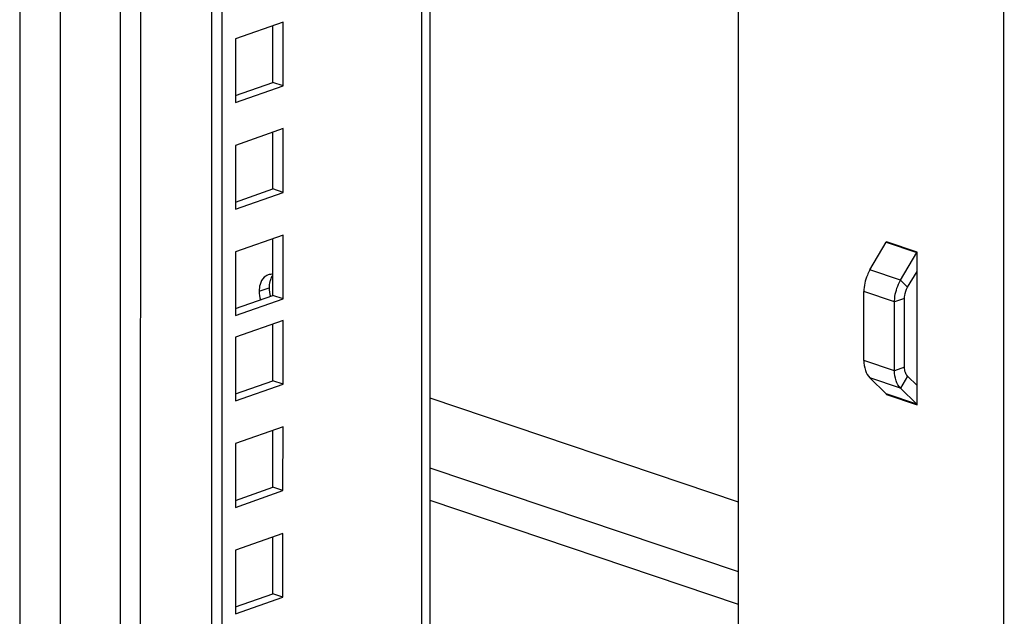
# Model space of a CAD drawing. Units: millimetres. Extents: x 13 to 8907, y -1291 to 2093.
# Drawn here: x 8352 to 8490, y 122 to 205 of the extents above; entities that cross this region are included whole.
import ezdxf

# ---------------------------------------------------------------- set-up
doc = ezdxf.new("R2010")
doc.units = ezdxf.units.MM
doc.header["$LTSCALE"] = 65.395
doc.layers.get('0').update_dxf_attribs({"linetype": 'CONTINUOUS'})
doc.layers.add('ALL_FEATURES', color=7, linetype='CONTINUOUS')

msp = doc.modelspace()

# ---------------------------------------------------------------- linework, layer by layer
at = {"color": 9, "linetype": 'Continuous'}
for p, q in [((8408.2401, 741.542), (8408.1783, 45.7522)), ((8368.8725, 727.6675), (8368.8132, 59.9754)), ((8366.0442, 726.6707), (8365.985, 59.9645)), ((8357.6564, 723.7146), (8357.5972, 57.0083)), ((8351.9998, 721.721), (8351.9408, 56.9865)), ((8473.2166, 173.8747), (8477.5075, 172.4294)), ((8477.528, 172.503), (8473.2371, 173.9483)), ((8477.5279, 172.4091), (8477.5075, 172.4294)), ((8475.2216, 168.5542), (8470.9308, 169.9995)), ((8476.21, 167.575), (8475.2216, 168.5542)), ((8385.4503, 167.0272), (8386.8482, 167.5199)), ((8474.382, 165.5368), (8470.0912, 166.9821)), ((8475.78, 166.0295), (8474.382, 165.5368)), ((8474.3812, 155.9047), (8470.0903, 157.35)), ((8475.7791, 156.3974), (8474.3812, 155.9047)), ((8475.2203, 153.4789), (8470.9295, 154.9242)), ((8476.2089, 155.1549), (8475.2203, 153.4789)), ((8477.5056, 151.2148), (8473.2147, 152.6601)), ((8473.2352, 152.6009), (8477.5261, 151.1556)), ((8477.5261, 151.2495), (8477.5056, 151.2148)), ((8409.3263, 142.3411), (8452.4933, 127.8009)), ((8409.3259, 137.7954), (8452.4929, 123.2552))]:
    msp.add_line(p, q, dxfattribs=at)
at = {"color": 3, "linetype": 'Continuous'}
for p, q in [((8409.3795, 741.9435), (8409.3178, 46.7154)), ((8470.9308, 169.9995), (8473.2166, 173.8747)), ((8473.2371, 173.8747), (8473.2371, 173.9483)), ((8475.2216, 168.5542), (8477.5075, 172.4294)), ((8477.5261, 151.1556), (8477.528, 172.503)), ((8470.0903, 157.35), (8470.0912, 166.9821)), ((8474.3812, 155.9047), (8474.382, 165.5368)), ((8473.2147, 152.6601), (8470.9295, 154.9242)), ((8477.5056, 151.2148), (8475.2203, 153.4789)), ((8409.3271, 152.1211), (8452.4942, 137.5809)), ((8473.2352, 152.6009), (8473.2352, 152.6601))]:
    msp.add_line(p, q, dxfattribs=at)
at = {"color": 7, "linetype": 'Continuous'}
for p, q in [((8476.21, 167.575), (8477.5277, 169.8088)), ((8475.7791, 156.3974), (8475.78, 166.0295)), ((8477.5263, 153.8498), (8476.2089, 155.1549))]:
    msp.add_line(p, q, dxfattribs=at)
at = {"color": 3, "linetype": 'Continuous'}
for points in [[(8473.2371, 173.9483), (8473.2371, 173.9228), (8473.2296, 173.8966), (8473.2166, 173.8747)], [(8477.5075, 172.4294), (8477.5204, 172.4513), (8477.528, 172.4775), (8477.528, 172.503)], [(8387.3316, 169.2194), (8387.2005, 169.0402), (8387.0991, 168.8373), (8387.0253, 168.6278)], [(8386.8482, 167.5199), (8386.8482, 167.1059), (8386.9121, 166.6888), (8387.0256, 166.2906)]]:
    msp.add_open_spline(points, degree=3, dxfattribs=at)
for points, knots in [([(8470.9308, 169.9995), (8470.7964, 169.7717), (8470.3255, 168.8317), (8470.0912, 167.7683), (8470.0912, 166.9821)], [0, 0, 0, 0, 0.25172449, 1, 1, 1, 1]), ([(8387.0253, 168.6278), (8386.9956, 168.5436), (8386.8888, 168.1837), (8386.8483, 167.8056), (8386.8482, 167.5199)], [0, 0, 0, 0, 0.23814637, 1, 1, 1, 1]), ([(8474.382, 165.5368), (8474.382, 165.7942), (8474.4602, 166.8437), (8474.8186, 167.8709), (8475.2216, 168.5542)], [0, 0, 0, 0, 0.24497942, 1, 1, 1, 1]), ([(8470.0903, 157.35), (8470.0903, 156.879), (8470.2035, 155.9995), (8470.6447, 155.2064), (8470.9295, 154.9242)], [0, 0, 0, 0, 0.54022117, 1, 1, 1, 1]), ([(8475.2203, 153.4789), (8474.9355, 153.761), (8474.4944, 154.5542), (8474.3811, 155.4337), (8474.3812, 155.9047)], [0, 0, 0, 0, 0.45977883, 1, 1, 1, 1]), ([(8473.2147, 152.6601), (8473.2181, 152.6568), (8473.2311, 152.6398), (8473.2352, 152.6174), (8473.2352, 152.6009)], [0, 0, 0, 0, 0.22247541, 1, 1, 1, 1]), ([(8477.5261, 151.1556), (8477.5261, 151.1616), (8477.5246, 151.1826), (8477.5164, 151.2041), (8477.5056, 151.2148)], [0, 0, 0, 0, 0.28199355, 1, 1, 1, 1])]:
    msp.add_open_spline(points, degree=3, knots=knots, dxfattribs=at)
at = {"color": 7, "linetype": 'Continuous'}
for points, knots in [([(8385.6705, 168.2492), (8385.6336, 168.1583), (8385.4999, 167.7643), (8385.4503, 167.3444), (8385.4503, 167.0272)], [0, 0, 0, 0, 0.23627991, 1, 1, 1, 1]), ([(8386.6963, 169.3101), (8386.5845, 169.2708), (8386.1307, 169.0475), (8385.8145, 168.6035), (8385.6705, 168.2492)], [0, 0, 0, 0, 0.23646506, 1, 1, 1, 1]), ([(8475.78, 166.0295), (8475.78, 166.1613), (8475.82, 166.6989), (8476.0036, 167.225), (8476.21, 167.575)], [0, 0, 0, 0, 0.24498268, 1, 1, 1, 1]), ([(8476.2089, 155.1549), (8476.0631, 155.2994), (8475.8371, 155.7057), (8475.7791, 156.1562), (8475.7791, 156.3974)], [0, 0, 0, 0, 0.45977869, 1, 1, 1, 1])]:
    msp.add_open_spline(points, degree=3, knots=knots, dxfattribs=at)
for points in [[(8387.3549, 169.3863), (8387.1349, 169.4074), (8386.9047, 169.3834), (8386.6963, 169.3101)], [(8385.4503, 167.0272), (8385.4502, 166.6139), (8385.5139, 166.1975), (8385.6271, 165.8)]]:
    msp.add_open_spline(points, degree=3, dxfattribs=at)
at = {"layer": 'ALL_FEATURES', "color": 9, "linetype": 'Continuous'}
msp.add_line((8489.6721, 18.7963), (8489.7388, 770.2648), dxfattribs=at)
at = {"layer": 'ALL_FEATURES', "color": 3, "linetype": 'Continuous'}
for p, q in [((8452.5491, 757.1579), (8452.4847, 31.3224)), ((8380.2809, 731.6882), (8380.2191, 35.8985)), ((8388.7964, 204.6795), (8382.156, 202.3392)), ((8388.7956, 195.7611), (8388.7964, 204.6795)), ((8382.156, 202.3392), (8382.1553, 193.4209)), ((8382.1553, 193.4209), (8388.7956, 195.7611)), ((8388.795, 189.7765), (8382.1547, 187.4362)), ((8388.7942, 180.8582), (8388.795, 189.7765)), ((8382.1547, 187.4362), (8382.1539, 178.5179)), ((8382.1539, 178.5179), (8388.7942, 180.8582)), ((8388.7937, 174.8735), (8382.1534, 172.5333)), ((8388.7929, 165.9552), (8388.7937, 174.8735)), ((8382.1534, 172.5333), (8382.1526, 163.6149)), ((8382.1526, 163.6149), (8388.7929, 165.9552)), ((8388.7927, 162.9511), (8382.1523, 160.6109)), ((8388.7919, 154.0328), (8388.7927, 162.9511)), ((8382.1523, 160.6109), (8382.1516, 151.6926)), ((8382.1516, 151.6926), (8388.7919, 154.0328)), ((8388.7913, 148.0482), (8382.151, 145.7079)), ((8388.7905, 139.1299), (8388.7913, 148.0482)), ((8382.151, 145.7079), (8382.1502, 136.7896)), ((8382.1502, 136.7896), (8388.7905, 139.1299)), ((8388.79, 133.1452), (8382.1497, 130.8049)), ((8388.7892, 124.2269), (8388.79, 133.1452)), ((8382.1497, 130.8049), (8382.1489, 121.8866)), ((8382.1489, 121.8866), (8388.7892, 124.2269))]:
    msp.add_line(p, q, dxfattribs=at)
at = {"layer": 'ALL_FEATURES', "color": 7, "linetype": 'Continuous'}
for p, q in [((8378.8505, 731.1841), (8378.7889, 36.3802)), ((8387.3653, 196.2429), (8387.366, 204.1754)), ((8382.1553, 194.4068), (8387.3653, 196.2429)), ((8388.7956, 195.7611), (8387.3653, 196.2429)), ((8387.364, 181.3399), (8387.3647, 189.2724)), ((8382.154, 179.5038), (8387.364, 181.3399)), ((8388.7942, 180.8582), (8387.364, 181.3399)), ((8387.3626, 166.437), (8387.3633, 174.3694)), ((8382.1527, 164.6008), (8387.3626, 166.437)), ((8388.7929, 165.9552), (8387.3626, 166.437)), ((8387.3616, 154.5146), (8387.3623, 162.447)), ((8382.1516, 152.6784), (8387.3616, 154.5146)), ((8388.7919, 154.0328), (8387.3616, 154.5146)), ((8387.3603, 139.6116), (8387.361, 147.5441)), ((8382.1503, 137.7755), (8387.3603, 139.6116)), ((8388.7905, 139.1299), (8387.3603, 139.6116)), ((8387.3589, 124.7087), (8387.3596, 132.6411)), ((8382.149, 122.8725), (8387.3589, 124.7087)), ((8388.7892, 124.2269), (8387.3589, 124.7087))]:
    msp.add_line(p, q, dxfattribs=at)

doc.saveas('drawing.dxf')
